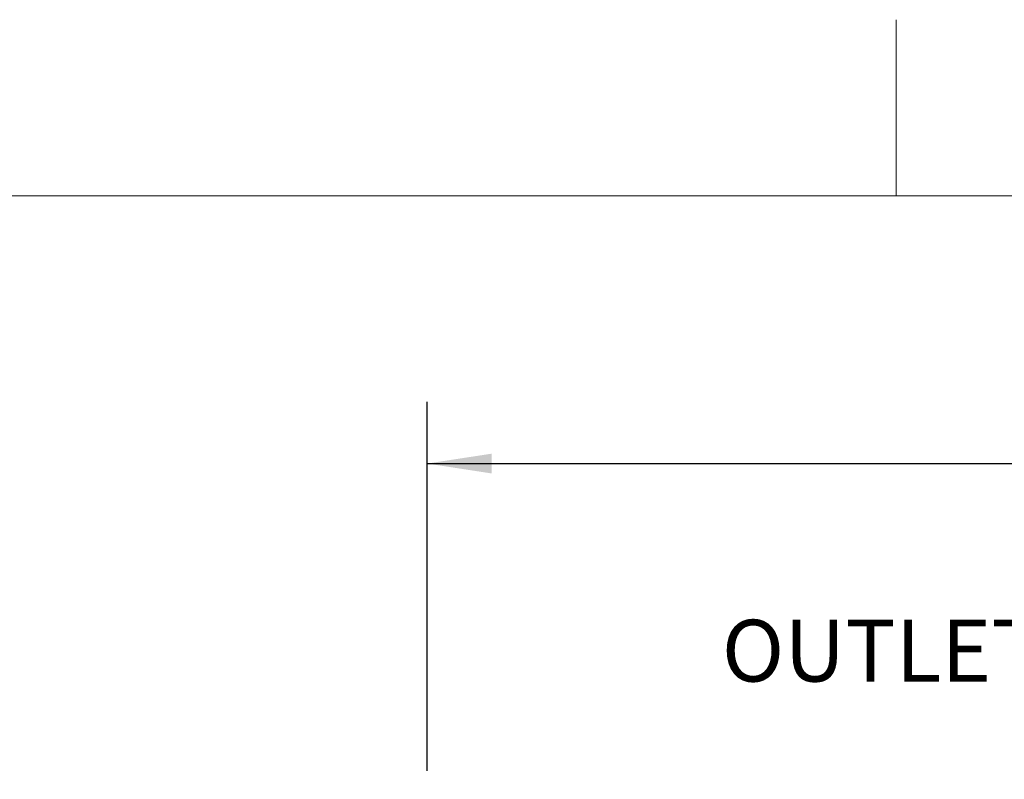
# Model space of a CAD drawing. Units: inches. Extents: x 0.1 to 22.1, y 0.1 to 17.1.
# Drawn here: x 3.9 to 5.9, y 14.8 to 16.3 of the extents above; entities that cross this region are included whole.
import ezdxf

# ---------------------------------------------------------------- set-up
doc = ezdxf.new("R2010")
doc.units = ezdxf.units.IN
doc.header["$MEASUREMENT"] = 0
doc.layers.add('7', color=7, linetype='Continuous', lineweight=25)
doc.styles.add('SLDTEXTSTYLE0', font='TXT', dxfattribs={"width": 0.75})
doc.dimstyles.new('SLDDIMSTYLE3', dxfattribs={"dimtxt": 0.125, "dimasz": 0.13, "dimexe": 0, "dimexo": 0.0625, "dimgap": 0.03125, "dimtad": 0, "dimtih": 1, "dimtoh": 1, "dimlfac": 12, "dimrnd": 1e-09, "dimzin": 12, "dimdsep": 46, "dimlunit": 5, "dimtxsty": 'SLDTEXTSTYLE0', "dimsah": 1, "dimcen": 0.09, "dimadec": 0, "dimazin": 3, "dimtfac": 1, "dimtofl": 0, "dimtmove": 0, "dimatfit": 3, "dimfxl": 0, "dimfrac": 2, "dimtolj": 1, "dimtzin": 12, "dimarcsym": 0})

# ---------------------------------------------------------------- blocks, each defined once
blk = doc.blocks.new('_D_2')
at = {"layer": '7'}
for p, q in [((4.7507, 14.818), (4.7507, 15.5648)), ((9.084, 14.818), (9.084, 15.5648)), ((6.8002, 15.5241), (6.8002, 15.3555)), ((6.8002, 15.5241), (6.8255, 15.5241)), ((7.2711, 15.5241), (7.2457, 15.5241)), ((7.2711, 15.5241), (7.2711, 15.3555)), ((4.7507, 15.4398), (6.312, 15.4398)), ((9.084, 15.4398), (7.5227, 15.4398)), ((6.8002, 15.3555), (6.8255, 15.3555)), ((7.2711, 15.3555), (7.2457, 15.3555))]:
    blk.add_line(p, q, dxfattribs=at)
for centre, start, end in [((6.6489, 15.4398), 153.4349, 206.5651), ((7.1858, 15.4398), 333.4349, 26.5651)]:
    blk.add_arc(centre, 0.2218, start, end, dxfattribs=at)
for points in [[(4.7507, 15.4398), (4.8807, 15.4198), (4.8807, 15.4598)], [(9.084, 15.4398), (8.954, 15.4598), (8.954, 15.4198)]]:
    blk.add_solid(points, dxfattribs=at)
at = {"layer": '7', "char_height": 0.125, "attachment_point": 1, "style": 'SLDTEXTSTYLE0'}
for s, insert in [('52"', (6.513, 15.5017)), ('1321', (6.8509, 15.5017))]:
    blk.add_mtext(s, dxfattribs=dict(at, insert=insert))

msp = doc.modelspace()

# ---------------------------------------------------------------- linework, layer by layer
at = {"layer": '7', "color": 7, "lineweight": 18}
for p, q in [((5.69845, 16.337598), (5.69845, 15.981299)), ((21.44845, 15.981299), (0.44845, 15.981299))]:
    msp.add_line(p, q, dxfattribs=at)

# ---------------------------------------------------------------- texts
at = {"layer": '7', "insert": (5.34619739, 15.12381818), "char_height": 0.125, "attachment_point": 1, "style": 'SLDTEXTSTYLE0'}
msp.add_mtext('OUTLET', dxfattribs=at)

# ---------------------------------------------------------------- dimensions: what is measured, and where the dimension line sits
at = {"layer": '7'}
dim = msp.add_linear_dim(base=(9.08400087, 15.43977767), p1=(4.75066753, 14.76803105), p2=(9.08400087, 14.76803105), text='(<>)', dimstyle='SLDDIMSTYLE3', dxfattribs=at)
dim.commit()
dim.dimension.update_dxf_attribs({"geometry": '_D_2', "text_midpoint": (6.9173342, 15.43977767), "dimtype": 160})

doc.saveas('drawing.dxf')
